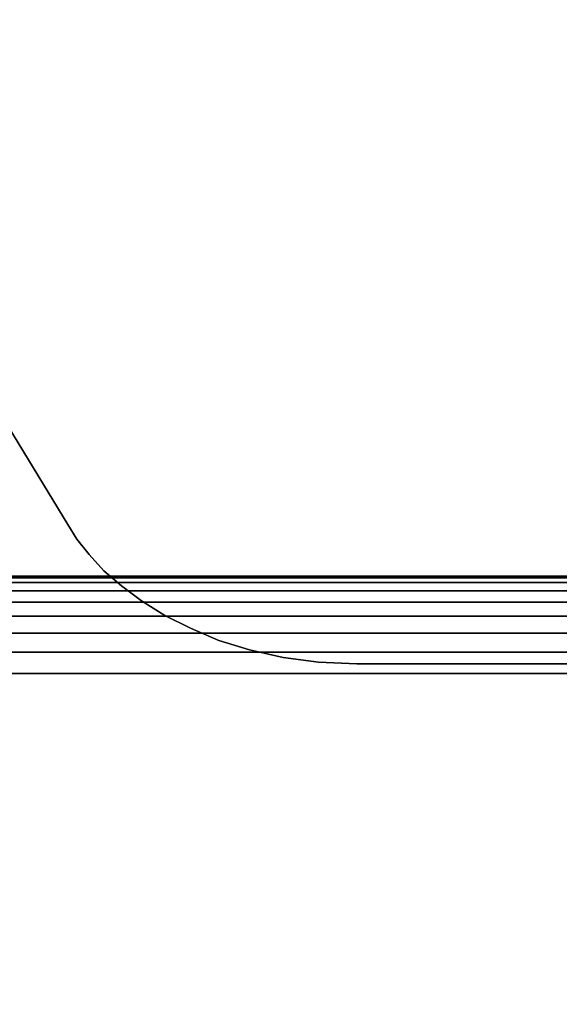
# Model space of a CAD drawing. Extents: x 1253 to 5905, y -406 to 4010.
# Drawn here: x 3443 to 3506, y 1250 to 1363 of the extents above; entities that cross this region are included whole.
import ezdxf

# ---------------------------------------------------------------- set-up
doc = ezdxf.new("R2010")
doc.units = 0
doc.header["$LTSCALE"] = 14.285714
doc.layers.add('mitat', color=7, linetype='Continuous', true_color=0x13a538)
doc.layers.add('valine', color=7, linetype='Continuous')
doc.styles.get("Standard").update_dxf_attribs({"font": 'arial.ttf', "height": 60})
doc.dimstyles.new('oma', dxfattribs={"dimtxt": 60, "dimasz": 100, "dimexe": 20, "dimexo": 20, "dimgap": 30, "dimtad": 0, "dimtih": 1, "dimtoh": 1, "dimdec": 0, "dimzin": 0, "dimdsep": 46, "dimtxsty": 'Standard', "dimcen": 0.09, "dimclrd": 256, "dimadec": 0, "dimazin": 0, "dimtfac": 1, "dimtdec": 0, "dimtofl": 0, "dimtmove": 0, "dimatfit": 3, "dimfxl": 1, "dimtolj": 1, "dimtzin": 0, "dimarcsym": 0})

# ---------------------------------------------------------------- blocks, each defined once
blk = doc.blocks.new('*D61')
at = {"layer": 'Defpoints', "color": 0, "transparency": 16777216}
for p in [(3299.2, 1499.48), (4274.54, 1246.17), (3299.68, 1244.31)]:
    blk.add_point(p, dxfattribs=at)
at = {"layer": 'mitat', "color": 0, "lineweight": -2, "transparency": 16777216}
for p, q in [((4274.5, 1266.17), (4274.01, 1521.34)), ((3299.64, 1264.31), (3299.16, 1519.48))]:
    blk.add_line(p, q, dxfattribs=at)
at = {"layer": 'mitat', "color": 104, "lineweight": -2, "true_color": 0x13a538, "transparency": 16777216}
for p, q in [((4174.05, 1501.15), (3883.13, 1500.6)), ((3399.2, 1499.67), (3690.12, 1500.23))]:
    blk.add_line(p, q, dxfattribs=at)
at = {"layer": 'mitat', "color": 104, "true_color": 0x13a538, "transparency": 16777216}
for points in [[(4174.02, 1517.82), (4174.08, 1484.48), (4274.05, 1501.34)], [(3399.16, 1516.34), (3399.23, 1483.01), (3299.2, 1499.48)]]:
    blk.add_solid(points, dxfattribs=at)
at = {"layer": 'mitat', "color": 0, "transparency": 16777216, "insert": (3786.62, 1500.41), "char_height": 60, "attachment_point": 5}
blk.add_mtext('\\A1;975', dxfattribs=at)

msp = doc.modelspace()

# ---------------------------------------------------------------- linework, layer by layer
at = {"layer": 'valine', "linetype": 'Continuous'}
msp.add_lwpolyline([(3542.08, 1288.78), (3482.17, 1288.78), (3477.76, 1288.98), (3473.68, 1289.51), (3469.78, 1290.41), (3466.28, 1291.49), (3463, 1292.88), (3460.05, 1294.35), (3457.35, 1296.05), (3455.04, 1297.76), (3452.99, 1299.52), (3451.32, 1301.39), (3449.88, 1303.16), (3448.87, 1304.85), (3440.28, 1318.86)], dxfattribs=at)
msp.add_lwpolyline([(3542.08, 1288.78), (3482.17, 1288.78), (3477.76, 1288.98), (3473.68, 1289.51), (3469.78, 1290.41), (3466.28, 1291.49), (3463, 1292.88), (3460.05, 1294.35), (3457.35, 1296.05), (3455.04, 1297.76), (3452.99, 1299.52), (3451.32, 1301.39), (3449.88, 1303.16), (3448.87, 1304.85), (3440.28, 1318.86)], dxfattribs=at)
for points in [[(3448.87, 1304.85), (3448.87, 1304.85), (3440.28, 1318.86), (3440.28, 1318.86)], [(3449.88, 1303.16), (3449.88, 1303.16), (3448.87, 1304.85), (3448.87, 1304.85)], [(3451.32, 1301.39), (3451.32, 1301.39), (3449.88, 1303.16), (3449.88, 1303.16)], [(3452.99, 1299.52), (3452.99, 1299.52), (3451.32, 1301.39), (3451.32, 1301.39)], [(3329.71, 1185.14), (4244.53, 1185.14), (4244.53, 1298.9), (3329.71, 1298.9)], [(3329.71, 1298.9), (4244.53, 1298.9), (4244.53, 1298.9), (3329.71, 1298.9)], [(3329.71, 1298.9), (4244.53, 1298.9), (4244.53, 1298.71), (3329.71, 1298.71)], [(3329.71, 1298.71), (4244.53, 1298.71), (4244.53, 1298.14), (3329.71, 1298.14)], [(3455.04, 1297.76), (3455.04, 1297.76), (3452.99, 1299.52), (3452.99, 1299.52)], [(3329.71, 1298.14), (4244.53, 1298.14), (4244.53, 1297.2), (3329.71, 1297.2)], [(3457.35, 1296.05), (3457.35, 1296.05), (3455.04, 1297.76), (3455.04, 1297.76)], [(3329.71, 1297.2), (4244.53, 1297.2), (4244.53, 1295.91), (3329.71, 1295.91)], [(3329.71, 1295.91), (4244.53, 1295.91), (4244.53, 1294.27), (3329.71, 1294.27)], [(3460.05, 1294.35), (3460.05, 1294.35), (3457.35, 1296.05), (3457.35, 1296.05)], [(3329.71, 1294.27), (4244.53, 1294.27), (4244.53, 1292.33), (3329.71, 1292.33)], [(3463, 1292.88), (3463, 1292.88), (3460.05, 1294.35), (3460.05, 1294.35)], [(3329.71, 1292.33), (4244.53, 1292.33), (4244.53, 1290.11), (3329.71, 1290.11)], [(3466.28, 1291.49), (3466.28, 1291.49), (3463, 1292.88), (3463, 1292.88)], [(3469.78, 1290.41), (3469.78, 1290.41), (3466.28, 1291.49), (3466.28, 1291.49)], [(3329.71, 1290.11), (4244.53, 1290.11), (4244.53, 1287.65), (3329.71, 1287.65)], [(3473.68, 1289.51), (3473.68, 1289.51), (3469.78, 1290.41), (3469.78, 1290.41)], [(3477.76, 1288.98), (3477.76, 1288.98), (3473.68, 1289.51), (3473.68, 1289.51)], [(3482.17, 1288.78), (3482.17, 1288.78), (3477.76, 1288.98), (3477.76, 1288.98)], [(3542.08, 1288.78), (3542.08, 1288.78), (3482.17, 1288.78), (3482.17, 1288.78)], [(3329.71, 1287.65), (4244.53, 1287.65), (4244.53, 1196.4), (3329.71, 1196.4)]]:
    msp.add_lwpolyline(points, close=True, dxfattribs=at)

# ---------------------------------------------------------------- dimensions: what is measured, and where the dimension line sits
at = {"layer": 'mitat'}
dim = msp.add_aligned_dim(p1=(4274.54, 1246.17), p2=(3299.68, 1244.31), distance=-255.17, dimstyle='oma', dxfattribs=at)
dim.commit()
dim.dimension.update_dxf_attribs({"geometry": '*D61', "text_midpoint": (3786.62, 1500.41)})

doc.saveas('drawing.dxf')
